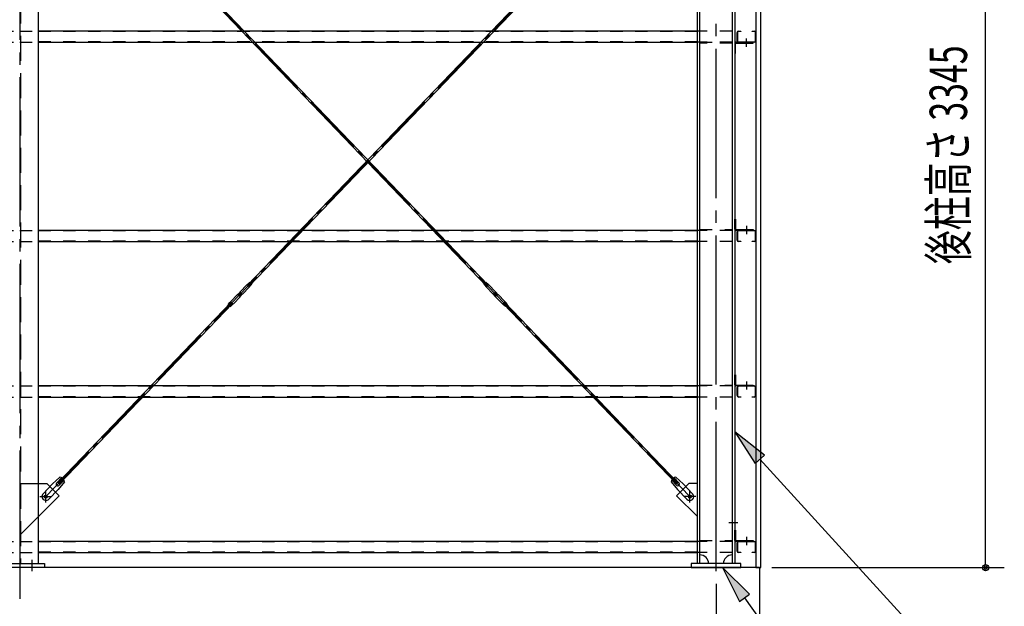
# Model space of a CAD drawing. Extents: x 1667 to 41127, y 644 to 28700.
# Drawn here: x 12024 to 15984, y 5298 to 7655 of the extents above; entities that cross this region are included whole.
import ezdxf

# ---------------------------------------------------------------- set-up
doc = ezdxf.new("R2010")
doc.units = 0
doc.header["$LTSCALE"] = 50
doc.header["$MEASUREMENT"] = 0
for name, pattern in [('1PL-M', [15, 12, -1, 1, -1]), ('1PL-S', [4, 2.5, -0.5, 0.5, -0.5]), ('1PL-SL', [6.5, 5, -0.5, 0.5, -0.5]), ('HIDE-L', [3, 2, -1]), ('HIDE-M', [2, 1, -1])]:
    doc.linetypes.add(name, pattern=pattern)
for name, color, linetype in [('0-ブレ-ス', 6, 'CONTINUOUS'), ('0-後柱中', 3, 'CONTINUOUS'), ('0-後柱左右', 4, 'CONTINUOUS'), ('0-胴縁MK29', 121, 'CONTINUOUS'), ('HIKIDASHI', 6, 'CONTINUOUS'), ('SIDING800', 3, 'CONTINUOUS'), ('SUNPOU', 4, 'CONTINUOUS'), ('U3', 6, 'CONTINUOUS')]:
    doc.layers.add(name, color=color, linetype=linetype)
doc.styles.add('00', font='ROMANS', dxfattribs={"width": 0.666667, "bigfont": 'BIGFONT'})

msp = doc.modelspace()

# ---------------------------------------------------------------- linework, layer by layer
at = {"layer": '0-ブレ-ス', "color": 6, "linetype": '1PL-SL'}
for p, q in [((12129.3, 5738.6), (14719.3, 8434.6)), ((14719.3, 5738.6), (12129.3, 8434.6))]:
    msp.add_line(p, q, dxfattribs=at)
at = {"layer": '0-ブレ-ス'}
for p, q in [((12178.7, 8378.1), (13902.8, 6583.5)), ((13907.8, 6588.4), (12183.8, 8383)), ((12940.8, 6588.4), (14664.8, 8383)), ((14669.9, 8378.1), (12945.9, 6583.5)), ((12937.5, 6589.9), (12910.4, 6561.6)), ((12947.5, 6580.3), (12920.3, 6552.1)), ((12940.3, 6591.9), (12941, 6592.3)), ((12945.9, 6583.5), (12940.8, 6588.4)), ((12949.4, 6600.9), (12941.1, 6592.4)), ((12941.1, 6592.3), (12949.7, 6584)), ((12949.4, 6600.9), (12958.1, 6592.6)), ((12949.4, 6583.2), (12949.7, 6583.9)), ((12958.1, 6592.6), (12949.8, 6584)), ((13899.2, 6600.9), (13890.6, 6592.6)), ((13890.6, 6592.6), (13898.8, 6584)), ((13907.5, 6592.3), (13898.9, 6584)), ((13899.2, 6583.2), (13898.9, 6583.9)), ((13899.2, 6600.9), (13907.5, 6592.4)), ((13901.2, 6580.3), (13928.3, 6552.1)), ((13902.8, 6583.5), (13907.8, 6588.4)), ((13908.3, 6591.9), (13907.6, 6592.3)), ((13911.1, 6589.9), (13938.2, 6561.6)), ((12873.4, 6523.1), (12900.5, 6551.4)), ((12883.4, 6513.6), (12910.5, 6541.8)), ((12901.9, 6551.5), (12900.9, 6551.5)), ((12901.9, 6551.5), (12910.3, 6560.2)), ((12901.9, 6551.5), (12910.6, 6543.2)), ((12905.5, 6552.3), (12909.6, 6556.6)), ((12909.8, 6546.8), (12905.5, 6550.9)), ((12910.3, 6560.2), (12910.2, 6561.3)), ((12910.3, 6560.2), (12918.9, 6551.9)), ((12910.6, 6543.2), (12918.9, 6551.9)), ((12910.6, 6542.2), (12910.6, 6543.2)), ((12911, 6556.7), (12915.4, 6552.5)), ((12915.4, 6551.1), (12911.2, 6546.8)), ((12920, 6551.9), (12918.9, 6551.9)), ((13928.6, 6551.9), (13929.7, 6551.9)), ((13938.4, 6560.2), (13929.7, 6551.9)), ((13938, 6543.2), (13929.7, 6551.9)), ((13933.2, 6551.1), (13937.4, 6546.8)), ((13937.6, 6556.7), (13933.3, 6552.5)), ((13946.7, 6551.5), (13938, 6543.2)), ((13938, 6542.2), (13938, 6543.2)), ((13965.3, 6513.6), (13938.1, 6541.8)), ((13938.4, 6560.2), (13938.4, 6561.3)), ((13946.7, 6551.5), (13938.4, 6560.2)), ((13938.8, 6546.8), (13943.1, 6550.9)), ((13943.2, 6552.3), (13939, 6556.6)), ((13946.7, 6551.5), (13947.7, 6551.5)), ((13975.2, 6523.1), (13948.1, 6551.4)), ((12178.7, 5795.1), (12875, 6519.9)), ((12880, 6515), (12183.8, 5790.3)), ((12862.8, 6510.8), (12871.1, 6519.4)), ((12862.8, 6510.8), (12871.5, 6502.5)), ((12871.1, 6519.5), (12879.8, 6511.1)), ((12871.5, 6520.2), (12871.2, 6519.5)), ((12871.5, 6502.5), (12879.7, 6511.1)), ((12875, 6519.9), (12880, 6515)), ((12880.5, 6511.5), (12879.8, 6511.2)), ((13968.1, 6511.5), (13968.8, 6511.2)), ((13973.6, 6519.9), (13968.6, 6515)), ((13968.6, 6515), (14664.8, 5790.3)), ((13977.5, 6519.5), (13968.8, 6511.1)), ((13977.2, 6502.5), (13968.9, 6511.1)), ((14669.9, 5795.1), (13973.6, 6519.9)), ((13977.2, 6520.2), (13977.5, 6519.5)), ((13985.8, 6510.8), (13977.2, 6502.5)), ((13985.8, 6510.8), (13977.6, 6519.4)), ((12118.5, 5750.4), (12155.9, 5789.4)), ((12185.4, 5816.3), (12155.9, 5789.4)), ((12172.5, 5793.2), (12193, 5814.6)), ((12183.8, 5790.3), (12178.7, 5795.1)), ((12204.7, 5797.8), (12179, 5767.2)), ((12182.1, 5783.9), (12202.6, 5805.3)), ((14643.9, 5797.8), (14669.7, 5767.2)), ((14666.5, 5783.9), (14646, 5805.3)), ((14676.1, 5793.2), (14655.7, 5814.6)), ((14663.2, 5816.3), (14692.7, 5789.4)), ((14664.8, 5790.3), (14669.9, 5795.1)), ((14730.2, 5750.4), (14692.7, 5789.4)), ((12141.5, 5728.3), (12179, 5767.2)), ((14707.1, 5728.3), (14669.7, 5767.2))]:
    msp.add_line(p, q, dxfattribs=at)
for centre in [(12129.3, 5738.6), (14719.3, 5738.6)]:
    msp.add_circle(centre, 5.5, dxfattribs=at)
for centre, radius, start, end in [((12944.7, 6582.9), 10, 116.1488, 136.1488), ((12940.8, 6592.7), 0.5, 296.1488, 316.1488), ((12940.2, 6587.2), 10, 316.1488, 336.1488), ((12950.2, 6583.7), 0.5, 136.1488, 156.1488), ((13898.5, 6583.7), 0.5, 23.8512, 43.8512), ((13908.4, 6587.2), 10, 203.8512, 223.8512), ((13907.8, 6592.7), 0.5, 223.8512, 243.8512), ((13903.9, 6582.9), 10, 43.8512, 63.8512), ((12900.9, 6551), 0.5, 91.1488, 136.1488), ((12906.2, 6551.6), 1, 136.1488, 226.1488), ((12910.3, 6556), 1, 46.1488, 136.1488), ((12910.5, 6547.5), 1, 226.1488, 316.1488), ((12910.7, 6561.3), 0.5, 136.1488, 181.1488), ((12910.1, 6542.2), 0.5, 316.1488, 1.1488), ((12914.7, 6551.8), 1, 316.1488, 46.1488), ((12920, 6552.4), 0.5, 271.1488, 316.1488), ((13928.7, 6552.4), 0.5, 223.8512, 268.8512), ((13934, 6551.8), 1, 133.8512, 223.8512), ((13938.1, 6547.5), 1, 223.8512, 313.8512), ((13938.3, 6556), 1, 43.8512, 133.8512), ((13938.5, 6542.2), 0.5, 178.8512, 223.8512), ((13937.9, 6561.3), 0.5, 358.8512, 43.8512), ((13942.4, 6551.6), 1, 313.8512, 43.8512), ((13947.7, 6551), 0.5, 43.8512, 88.8512), ((12870.7, 6519.7), 0.5, 316.1488, 336.1488), ((12880.6, 6516.2), 10, 136.1488, 156.1488), ((12880.1, 6510.7), 0.5, 116.1488, 136.1488), ((12876.1, 6520.5), 10, 296.1488, 316.1488), ((13972.5, 6520.5), 10, 223.8512, 243.8512), ((13968.6, 6510.7), 0.5, 43.8512, 63.8512), ((13968, 6516.2), 10, 23.8512, 43.8512), ((13977.9, 6519.7), 0.5, 203.8512, 223.8512), ((12177.3, 5788.6), 6.7, 136.1488, 316.1488), ((12184.7, 5796.3), 20, 56.2275, 87.9844), ((12184.7, 5796.3), 20, 4.3132, 36.0701), ((14663.9, 5796.3), 20, 143.9299, 175.6868), ((14663.9, 5796.3), 20, 92.0156, 123.7725), ((14671.3, 5788.6), 6.7, 223.8512, 43.8512), ((12130, 5739.3), 16, 136.1488, 316.1488), ((14718.6, 5739.3), 16, 223.8512, 43.8512)]:
    msp.add_arc(centre, radius, start, end, dxfattribs=at)
at = {"layer": '0-後柱中', "color": 6, "linetype": '1PL-M'}
msp.add_line((12024.3, 8923.6), (12024.3, 5328.6), dxfattribs=at)
at = {"layer": '0-後柱中', "color": 6, "linetype": 'HIDE-L'}
for p, q in [((12027.8, 8789.6), (12027.8, 5469.6)), ((12027.8, 5791.6), (12099.3, 5791.6)), ((12099.3, 5658.6), (12027.8, 5587.1))]:
    msp.add_line(p, q, dxfattribs=at)
at = {"layer": '0-後柱中'}
for p, q in [((12099.3, 5469.6), (12099.3, 8789.6)), ((12099.3, 5791.6), (12133.3, 5791.6)), ((12133.3, 5791.6), (12182.8, 5742.1)), ((12182.8, 5742.1), (12099.3, 5658.6)), ((11924.3, 5469.6), (12124.3, 5469.6)), ((12124.3, 5469.6), (12124.3, 5453.6)), ((12124.3, 5453.6), (11924.3, 5453.6))]:
    msp.add_line(p, q, dxfattribs=at)
at = {"layer": '0-後柱中', "color": 6, "linetype": '1PL-S'}
for p, q in [((12129.3, 5715.1), (12129.3, 5762.1)), ((12105.8, 5738.6), (12152.8, 5738.6)), ((12074.3, 5438.6), (12074.3, 5484.6))]:
    msp.add_line(p, q, dxfattribs=at)
at = {"layer": '0-後柱中'}
msp.add_circle((12129.3, 5738.6), 6, dxfattribs=at)
at = {"layer": '0-後柱左右'}
for p, q in [((14749.3, 5469.6), (14749.3, 8789.6)), ((14759.3, 5469.6), (14759.3, 8789.6)), ((14889.3, 8789.6), (14889.3, 5469.6)), ((14899.3, 8789.6), (14899.3, 5469.6)), ((14974.3, 7564.6), (14903.5, 7564.6)), ((14974.3, 7561.4), (14974.3, 7564.6)), ((14899.3, 7560.4), (14899.3, 7519.6)), ((14902.5, 7519.6), (14902.5, 7560.4)), ((14903.5, 7561.4), (14974.3, 7561.4)), ((14899.3, 7519.6), (14902.5, 7519.6)), ((14899.3, 6812.8), (14899.3, 6853.6)), ((14899.3, 6853.6), (14902.5, 6853.6)), ((14902.5, 6853.6), (14902.5, 6812.8)), ((14903.5, 6811.8), (14974.3, 6811.8)), ((14974.3, 6811.8), (14974.3, 6808.6)), ((14974.3, 6808.6), (14903.5, 6808.6)), ((14899.3, 6187.8), (14899.3, 6228.6)), ((14899.3, 6228.6), (14902.5, 6228.6)), ((14902.5, 6228.6), (14902.5, 6187.8)), ((14903.5, 6186.8), (14974.3, 6186.8)), ((14974.3, 6183.6), (14903.5, 6183.6)), ((14974.3, 6186.8), (14974.3, 6183.6)), ((14715.3, 5791.6), (14665.8, 5742.1)), ((14749.3, 5791.6), (14715.3, 5791.6)), ((14749.3, 5658.6), (14749.3, 5791.6)), ((14665.8, 5742.1), (14749.3, 5658.6)), ((14899.3, 5603.6), (14902.5, 5603.6)), ((14899.3, 5562.8), (14899.3, 5603.6)), ((14902.5, 5603.6), (14902.5, 5562.8)), ((14903.5, 5561.8), (14974.3, 5561.8)), ((14974.3, 5558.6), (14903.5, 5558.6)), ((14974.3, 5561.8), (14974.3, 5558.6)), ((14924.3, 5469.6), (14724.3, 5469.6)), ((14724.3, 5469.6), (14724.3, 5453.6)), ((14924.3, 5453.6), (14924.3, 5469.6)), ((14724.3, 5453.6), (14924.3, 5453.6))]:
    msp.add_line(p, q, dxfattribs=at)
at = {"layer": '0-後柱左右', "color": 6, "linetype": '1PL-M'}
for p, q in [((14824.3, 5438.6), (14824.3, 8813.6)), ((14946.8, 7546.4), (14946.8, 7579.6)), ((14946.8, 6826.8), (14946.8, 6793.6)), ((14946.8, 6201.8), (14946.8, 6168.6)), ((14719.3, 5715.1), (14719.3, 5762.1)), ((14742.8, 5738.6), (14695.8, 5738.6)), ((14911.8, 5633.6), (14875.8, 5633.6)), ((14946.8, 5576.8), (14946.8, 5543.6))]:
    msp.add_line(p, q, dxfattribs=at)
at = {"layer": '0-後柱左右', "color": 6, "linetype": 'HIDE-M'}
for p, q in [((14759.3, 7564.6), (14889.3, 7564.6)), ((14889.3, 7561.4), (14759.3, 7561.4)), ((14759.3, 6811.8), (14889.3, 6811.8)), ((14889.3, 6808.6), (14759.3, 6808.6)), ((14759.3, 6186.8), (14889.3, 6186.8)), ((14889.3, 6183.6), (14759.3, 6183.6)), ((14759.3, 5561.8), (14889.3, 5561.8)), ((14889.3, 5558.6), (14759.3, 5558.6))]:
    msp.add_line(p, q, dxfattribs=at)
at = {"layer": '0-後柱左右'}
msp.add_circle((14719.3, 5738.6), 6, dxfattribs=at)
for centre, radius, start, end in [((14903.5, 7560.4), 4.2, 90, 180), ((14903.5, 7560.4), 1, 90, 180), ((14903.5, 6812.8), 4.2, 180, 270), ((14903.5, 6812.8), 1, 180, 270), ((14903.5, 6187.8), 4.2, 180, 270), ((14903.5, 6187.8), 1, 180, 270), ((14903.5, 5562.8), 4.2, 180, 270), ((14903.5, 5562.8), 1, 180, 270), ((14759.3, 5469.6), 35, 0, 90), ((14889.3, 5469.6), 35, 90, 180)]:
    msp.add_arc(centre, radius, start, end, dxfattribs=at)
at = {"layer": '0-胴縁MK29', "color": 6, "linetype": 'HIDE-M'}
for p, q in [((11949.3, 7609.6), (12024.3, 7609.6)), ((12024.3, 7609.6), (12099.3, 7609.6)), ((14749.3, 7608), (12099.3, 7608)), ((14889.3, 7609.6), (14749.3, 7609.6)), ((11949.3, 7564.6), (12024.3, 7564.6)), ((12024.3, 7564.6), (12099.3, 7564.6)), ((14749.3, 7566.2), (12099.3, 7566.2)), ((14889.3, 7564.6), (14749.3, 7564.6)), ((11949.3, 6808.6), (12024.3, 6808.6)), ((12024.3, 6808.6), (12099.3, 6808.6)), ((14749.3, 6807), (12099.3, 6807)), ((14889.3, 6808.6), (14749.3, 6808.6)), ((11949.3, 6763.6), (12024.3, 6763.6)), ((12024.3, 6763.6), (12099.3, 6763.6)), ((14749.3, 6765.2), (12099.3, 6765.2)), ((14889.3, 6763.6), (14749.3, 6763.6)), ((11949.3, 6183.6), (12024.3, 6183.6)), ((12024.3, 6183.6), (12099.3, 6183.6)), ((14749.3, 6182), (12099.3, 6182)), ((14889.3, 6183.6), (14749.3, 6183.6)), ((11949.3, 6138.6), (12024.3, 6138.6)), ((12024.3, 6138.6), (12099.3, 6138.6)), ((14749.3, 6140.2), (12099.3, 6140.2)), ((14889.3, 6138.6), (14749.3, 6138.6)), ((11949.3, 5558.6), (12024.3, 5558.6)), ((12024.3, 5558.6), (12099.3, 5558.6)), ((14749.3, 5557), (12099.3, 5557)), ((14889.3, 5558.6), (14749.3, 5558.6)), ((11949.3, 5513.6), (12024.3, 5513.6)), ((12024.3, 5513.6), (12099.3, 5513.6)), ((14749.3, 5515.2), (12099.3, 5515.2)), ((14889.3, 5513.6), (14749.3, 5513.6))]:
    msp.add_line(p, q, dxfattribs=at)
at = {"layer": '0-胴縁MK29'}
for p, q in [((14749.3, 7609.6), (12099.3, 7609.6)), ((14909.3, 7570.7), (14909.3, 7603.5)), ((14910.9, 7603.5), (14910.9, 7570.7)), ((14915.4, 7609.6), (14924.3, 7609.6)), ((14924.3, 7608), (14915.4, 7608)), ((14924.3, 7609.6), (14924.3, 7608)), ((14969.3, 7608), (14969.3, 7609.6)), ((14969.3, 7609.6), (14978.2, 7609.6)), ((14978.2, 7608), (14969.3, 7608)), ((14982.7, 7570.7), (14982.7, 7603.5)), ((14984.3, 7603.5), (14984.3, 7570.7)), ((12099.3, 7564.6), (14749.3, 7564.6)), ((14915.4, 7566.2), (14978.2, 7566.2)), ((14978.2, 7564.6), (14915.4, 7564.6)), ((14749.3, 6808.6), (12099.3, 6808.6)), ((14909.3, 6769.7), (14909.3, 6802.5)), ((14910.9, 6802.5), (14910.9, 6769.7)), ((14915.4, 6808.6), (14978.2, 6808.6)), ((14978.2, 6807), (14915.4, 6807)), ((14982.7, 6769.7), (14982.7, 6802.5)), ((14984.3, 6802.5), (14984.3, 6769.7)), ((12099.3, 6763.6), (14749.3, 6763.6)), ((14915.4, 6765.2), (14924.3, 6765.2)), ((14924.3, 6763.6), (14915.4, 6763.6)), ((14924.3, 6765.2), (14924.3, 6763.6)), ((14969.3, 6763.6), (14969.3, 6765.2)), ((14969.3, 6765.2), (14978.2, 6765.2)), ((14978.2, 6763.6), (14969.3, 6763.6)), ((14749.3, 6183.6), (12099.3, 6183.6)), ((14909.3, 6144.7), (14909.3, 6177.5)), ((14910.9, 6177.5), (14910.9, 6144.7)), ((14915.4, 6183.6), (14978.2, 6183.6)), ((14978.2, 6182), (14915.4, 6182)), ((14982.7, 6144.7), (14982.7, 6177.5)), ((14984.3, 6177.5), (14984.3, 6144.7)), ((12099.3, 6138.6), (14749.3, 6138.6)), ((14915.4, 6140.2), (14924.3, 6140.2)), ((14924.3, 6138.6), (14915.4, 6138.6)), ((14924.3, 6140.2), (14924.3, 6138.6)), ((14969.3, 6138.6), (14969.3, 6140.2)), ((14969.3, 6140.2), (14978.2, 6140.2)), ((14978.2, 6138.6), (14969.3, 6138.6)), ((14749.3, 5558.6), (12099.3, 5558.6)), ((14909.3, 5519.7), (14909.3, 5552.5)), ((14910.9, 5552.5), (14910.9, 5519.7)), ((14915.4, 5558.6), (14978.2, 5558.6)), ((14978.2, 5557), (14915.4, 5557)), ((14982.7, 5519.7), (14982.7, 5552.5)), ((14984.3, 5552.5), (14984.3, 5519.7)), ((12099.3, 5513.6), (14749.3, 5513.6)), ((14915.4, 5515.2), (14924.3, 5515.2)), ((14924.3, 5513.6), (14915.4, 5513.6)), ((14924.3, 5515.2), (14924.3, 5513.6)), ((14969.3, 5513.6), (14969.3, 5515.2)), ((14969.3, 5515.2), (14978.2, 5515.2)), ((14978.2, 5513.6), (14969.3, 5513.6))]:
    msp.add_line(p, q, dxfattribs=at)
for centre, radius, start, end in [((14915.4, 7603.5), 6.1, 90, 180), ((14915.4, 7603.5), 4.5, 90, 180), ((14978.2, 7603.5), 6.1, 0, 90), ((14978.2, 7603.5), 4.5, 0, 90), ((14915.4, 7570.7), 6.1, 180, 270), ((14915.4, 7570.7), 4.5, 180, 270), ((14978.2, 7570.7), 4.5, 270, 0), ((14978.2, 7570.7), 6.1, 270, 360), ((14915.4, 6802.5), 6.1, 90, 180), ((14915.4, 6802.5), 4.5, 90, 180), ((14978.2, 6802.5), 6.1, 360, 90), ((14978.2, 6802.5), 4.5, 0, 90), ((14915.4, 6769.7), 6.1, 180, 270), ((14915.4, 6769.7), 4.5, 180, 270), ((14978.2, 6769.7), 6.1, 270, 0), ((14978.2, 6769.7), 4.5, 270, 0), ((14915.4, 6177.5), 6.1, 90, 180), ((14915.4, 6177.5), 4.5, 90, 180), ((14978.2, 6177.5), 6.1, 360, 90), ((14978.2, 6177.5), 4.5, 0, 90), ((14915.4, 6144.7), 6.1, 180, 270), ((14915.4, 6144.7), 4.5, 180, 270), ((14978.2, 6144.7), 6.1, 270, 0), ((14978.2, 6144.7), 4.5, 270, 0), ((14915.4, 5552.5), 6.1, 90, 180), ((14915.4, 5552.5), 4.5, 90, 180), ((14978.2, 5552.5), 6.1, 360, 90), ((14978.2, 5552.5), 4.5, 0, 90), ((14915.4, 5519.7), 6.1, 180, 270), ((14915.4, 5519.7), 4.5, 180, 270), ((14978.2, 5519.7), 6.1, 270, 0), ((14978.2, 5519.7), 4.5, 270, 0)]:
    msp.add_arc(centre, radius, start, end, dxfattribs=at)
at = {"layer": 'HIKIDASHI'}
for p, q in [((15019, 5905.8), (14899.3, 5999.6)), ((14899.3, 5999.6), (14982.1, 5872)), ((14982.1, 5872), (15019, 5905.8)), ((15000.5, 5888.9), (15935.9, 4865.6)), ((14959, 5346.5), (14851, 5453.6)), ((14851, 5453.6), (14918.4, 5317.3)), ((14918.4, 5317.3), (14959, 5346.5)), ((14938.7, 5331.9), (15526.8, 4515.6))]:
    msp.add_line(p, q, dxfattribs=at)
for points in [[(15019, 5905.8), (14982.1, 5872), (14899.3, 5999.6)], [(14959, 5346.5), (14918.4, 5317.3), (14851, 5453.6)]]:
    msp.add_solid(points, dxfattribs=at)
at = {"layer": 'SIDING800'}
for p, q in [((14984.3, 8798.6), (14984.3, 5453.6)), ((15004.3, 5453.6), (15004.3, 8798.6)), ((14984.3, 5453.6), (15004.3, 5453.6))]:
    msp.add_line(p, q, dxfattribs=at)
at = {"layer": 'SUNPOU'}
for p, q in [((15908.5, 5478.6), (15908.5, 8773.6)), ((15908.5, 5466.1), (15908.5, 5478.6)), ((15049.3, 5453.6), (15983.5, 5453.6)), ((14824.3, 5388.6), (14824.3, 4090.6))]:
    msp.add_line(p, q, dxfattribs=at)
msp.add_circle((15908.5, 5453.6), 12.5, dxfattribs=at)
for start, end in [(90, 270), (270, 90)]:
    msp.add_arc((15908.5, 5453.6), 6.25, start, end, dxfattribs=at)
at = {"layer": 'U3'}
for q in [(6249.3, 5453.6), (14999.3, 5153.6)]:
    msp.add_line((14999.3, 5453.6), q, dxfattribs=at)

# ---------------------------------------------------------------- texts
at = {"layer": 'SUNPOU', "style": '00', "width": 0.666667}
msp.add_text('後柱高さ 3345', height=150, rotation=90, dxfattribs=at).set_placement((15833.5, 6672.8))

doc.saveas('drawing.dxf')
